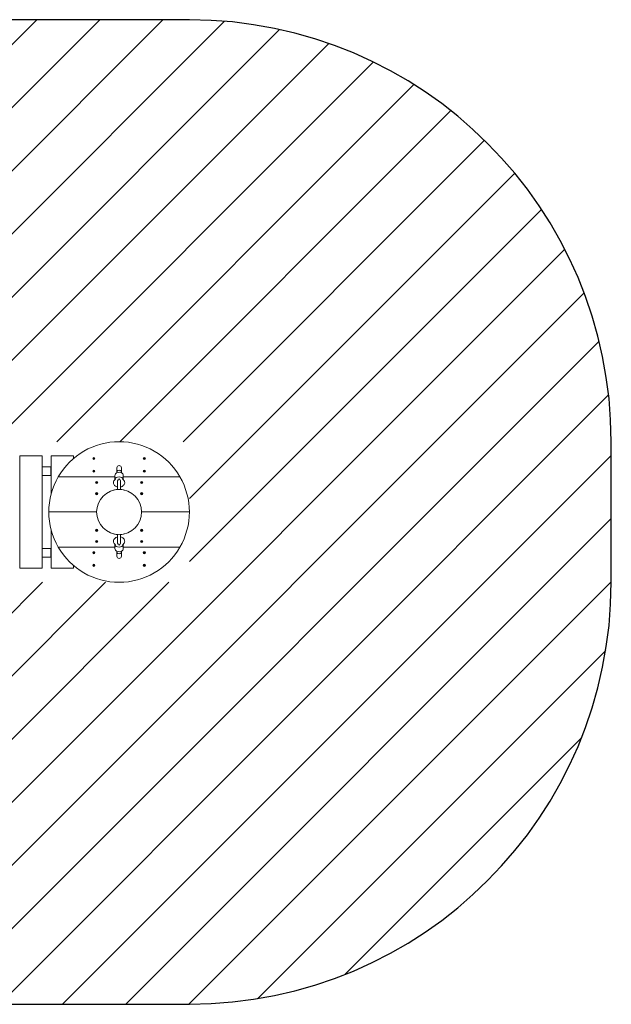
# Model space of a CAD drawing. Units: millimetres. Extents: x -4534 to 4839, y -3372 to 3541.
# Drawn here: x 694 to 2798, y 40 to 3541 of the extents above; entities that cross this region are included whole.
import ezdxf

# ---------------------------------------------------------------- set-up
doc = ezdxf.new("R2010")
doc.units = ezdxf.units.MM
doc.layers.add('Opvangzone', color=7, linetype='Continuous', true_color=0x00a19a)
doc.layers.add('Overlapping', color=7, linetype='Continuous', lineweight=15, true_color=0x00a19a)
doc.layers.add('Toestel 2D', color=7, linetype='Continuous', lineweight=20)

# ---------------------------------------------------------------- blocks, each defined once
blk = doc.blocks.new('WP-P317')
at = {"layer": 'Overlapping'}
h = blk.add_hatch(dxfattribs=at)
h.set_pattern_fill('ANSI31', color=256, scale=1270, style=0)
h.set_pattern_definition([(45, (-4394.99, -1608.38), (-112.2532, 112.2532), [])])
h.paths.add_polyline_path([(1297.4, 2040.9), (1297.4, 1540.9), (-1382.6, 1540.9), (-1382.6, 2040.9)], flags=0)
edge = h.paths.add_edge_path()
edge.add_arc((1297.4, 2040.9), 1500, 0, 90)
edge.add_line((1297.4, 3540.9), (-1382.6, 3540.9))
edge.add_arc((-1382.6, 2040.9), 1500, 90, 180)
edge.add_line((-2882.6, 2040.9), (-2882.6, 1540.9))
edge.add_arc((-1382.6, 1540.9), 1500, 180, 270)
edge.add_line((-1382.6, 40.9), (1297.4, 40.9))
edge.add_arc((1297.4, 1540.9), 1500, 270, 360)
edge.add_line((2797.4, 1540.9), (2797.4, 2040.9))
at = {"layer": 'Opvangzone'}
for p, q in [((1297.4, 3540.9), (-1382.6, 3540.9)), ((2797.4, 1540.9), (2797.4, 2040.9)), ((-1382.6, 40.9), (1297.4, 40.9))]:
    blk.add_line(p, q, dxfattribs=at)
for centre, start, end in [((1297.4, 2040.9), 0, 90), ((1297.4, 1540.9), 270, 0)]:
    blk.add_arc(centre, 1500, start, end, dxfattribs=at)
at = {"layer": 'Toestel 2D'}
for p, q in [((694.4, 1990.9), (774.4, 1990.9)), ((694.4, 1990.9), (694.4, 1590.9)), ((774.4, 1990.9), (774.4, 1590.9)), ((805.4, 1990.9), (885.4, 1990.9)), ((805.4, 1990.9), (805.4, 1853.6)), ((885.4, 1990.9), (885.4, 1981.3)), ((804.4, 1951.2), (774.4, 1951.2)), ((804.4, 1920.5), (804.4, 1951.2)), ((1039.4, 1947.9), (1039.4, 1933.5)), ((1039.4, 1930.4), (1039.4, 1933.5)), ((1055.4, 1933.5), (1055.4, 1947.9)), ((1055.4, 1930.4), (1055.4, 1933.5)), ((804.4, 1920.5), (774.4, 1920.5)), ((1032.4, 1915.9), (830.9, 1915.9)), ((830.9, 1915.9), (1032.4, 1915.9)), ((1032, 1905.1), (1035.1, 1908)), ((1032.4, 1920.6), (1032.4, 1905.5)), ((1042, 1901.2), (1042, 1874.5)), ((1047.4, 1906.6), (1047.4, 1910.1)), ((1052.8, 1874.5), (1052.8, 1901.2)), ((1059.7, 1908), (1062.8, 1905.1)), ((1062.4, 1920.6), (1062.4, 1905.5)), ((1263.9, 1915.9), (1062.4, 1915.9)), ((1062.4, 1915.9), (1263.9, 1915.9)), ((1063.1, 1904.8), (1062.4, 1905.5)), ((1057.4, 1870.9), (1037.4, 1870.9)), ((1043, 1871.4), (1042.3, 1870.9)), ((1051.8, 1871.4), (1052.5, 1870.9)), ((967.4, 1790.9), (797.4, 1790.9)), ((797.4, 1790.9), (967.4, 1790.9)), ((1297.4, 1790.9), (1127.4, 1790.9)), ((1127.4, 1790.9), (1297.4, 1790.9)), ((805.4, 1728.1), (805.4, 1590.9)), ((1037.4, 1710.9), (1042.3, 1710.9)), ((1042, 1707.2), (1042, 1680.5)), ((1043, 1710.4), (1042.1, 1711)), ((1051.8, 1710.4), (1052.7, 1711)), ((1052.5, 1710.9), (1057.4, 1710.9)), ((1052.8, 1680.5), (1052.8, 1707.2)), ((804.4, 1661.2), (774.4, 1661.2)), ((804.4, 1630.5), (804.4, 1661.2)), ((830.9, 1665.9), (1032.4, 1665.9)), ((1032.4, 1665.9), (830.9, 1665.9)), ((1031.7, 1676.9), (1032.4, 1676.2)), ((1035.1, 1673.8), (1032, 1676.7)), ((1032.4, 1661.1), (1032.4, 1676.3)), ((1039.4, 1651.4), (1039.4, 1648.3)), ((1039.4, 1648.3), (1039.4, 1633.9)), ((1047.4, 1675.1), (1047.4, 1671.7)), ((1055.4, 1651.4), (1055.4, 1648.3)), ((1055.4, 1633.9), (1055.4, 1648.3)), ((1062.8, 1676.7), (1059.7, 1673.8)), ((1062.4, 1661.1), (1062.4, 1676.3)), ((1062.4, 1665.9), (1263.9, 1665.9)), ((1263.9, 1665.9), (1062.4, 1665.9)), ((804.4, 1630.5), (774.4, 1630.5)), ((774.4, 1590.9), (694.4, 1590.9)), ((885.4, 1590.9), (805.4, 1590.9)), ((885.4, 1600.5), (885.4, 1590.9))]:
    blk.add_line(p, q, dxfattribs=at)
for centre, radius in [((957.4, 1980.9), 3.9), ((1137.4, 1980.9), 3.9), ((957.4, 1935.9), 3.9), ((1137.4, 1935.9), 3.9), ((967.4, 1895.9), 3.9), ((1127.4, 1895.9), 3.9), ((967.4, 1855.9), 3.9), ((1047.4, 1790.9), 80), ((1127.4, 1855.9), 3.9), ((967.4, 1725.9), 3.9), ((1127.4, 1725.9), 3.9), ((967.4, 1685.9), 3.9), ((1127.4, 1685.9), 3.9), ((957.4, 1645.9), 3.9), ((1137.4, 1645.9), 3.9), ((957.4, 1600.9), 3.9), ((1137.4, 1600.9), 3.9)]:
    blk.add_circle(centre, radius, dxfattribs=at)
for centre, radius, start, end in [((1047.4, 1790.9), 250, 30, 150), ((957.4, 1980.9), 2.1, 144.7473, 155.2527), ((957.4, 1980.9), 2.1, 204.7473, 215.2527), ((955.3, 1980.9), 0.9, 292.0243, 67.9757), ((956.3, 1982.7), 0.9, 232.0243, 7.9757), ((956.3, 1979.1), 0.9, 352.0243, 127.9757), ((957.4, 1980.9), 2.1, 84.7473, 95.2527), ((957.4, 1980.9), 2.1, 264.7473, 275.2527), ((958.4, 1982.7), 0.9, 172.0243, 307.9757), ((958.4, 1979.1), 0.9, 52.0243, 187.9757), ((959.5, 1980.9), 0.9, 112.0243, 247.9757), ((957.4, 1980.9), 2.1, 24.7473, 35.2527), ((957.4, 1980.9), 2.1, 324.7473, 335.2527), ((1137.4, 1980.9), 2.1, 144.7473, 155.2527), ((1137.4, 1980.9), 2.1, 204.7473, 215.2527), ((1135.3, 1980.9), 0.9, 292.0243, 67.9757), ((1136.3, 1982.7), 0.9, 232.0243, 7.9757), ((1136.3, 1979.1), 0.9, 352.0243, 127.9757), ((1137.4, 1980.9), 2.1, 84.7473, 95.2527), ((1137.4, 1980.9), 2.1, 264.7473, 275.2527), ((1138.4, 1982.7), 0.9, 172.0243, 307.9757), ((1138.4, 1979.1), 0.9, 52.0243, 187.9757), ((1139.5, 1980.9), 0.9, 112.0243, 247.9757), ((1137.4, 1980.9), 2.1, 24.7473, 35.2527), ((1137.4, 1980.9), 2.1, 324.7473, 335.2527), ((957.4, 1935.9), 2.1, 144.7473, 155.2527), ((957.4, 1935.9), 2.1, 204.7473, 215.2527), ((955.3, 1935.9), 0.9, 292.0243, 67.9757), ((956.3, 1937.7), 0.9, 232.0243, 7.9757), ((956.3, 1934.1), 0.9, 352.0243, 127.9757), ((957.4, 1935.9), 2.1, 84.7473, 95.2527), ((957.4, 1935.9), 2.1, 264.7473, 275.2527), ((958.4, 1937.7), 0.9, 172.0243, 307.9757), ((958.4, 1934.1), 0.9, 52.0243, 187.9757), ((959.5, 1935.9), 0.9, 112.0243, 247.9757), ((957.4, 1935.9), 2.1, 24.7473, 35.2527), ((957.4, 1935.9), 2.1, 324.7473, 335.2527), ((1047.4, 1947.9), 8, 0, 180), ((1137.4, 1935.9), 2.1, 144.7473, 155.2527), ((1137.4, 1935.9), 2.1, 204.7473, 215.2527), ((1135.3, 1935.9), 0.9, 292.0243, 67.9757), ((1136.3, 1937.7), 0.9, 232.0243, 7.9757), ((1136.3, 1934.1), 0.9, 352.0243, 127.9757), ((1137.4, 1935.9), 2.1, 84.7473, 95.2527), ((1137.4, 1935.9), 2.1, 264.7473, 275.2527), ((1138.4, 1937.7), 0.9, 172.0243, 307.9757), ((1138.4, 1934.1), 0.9, 52.0243, 187.9757), ((1139.5, 1935.9), 0.9, 112.0243, 247.9757), ((1137.4, 1935.9), 2.1, 24.7473, 35.2527), ((1137.4, 1935.9), 2.1, 324.7473, 335.2527), ((1047.4, 1790.9), 250, 150, 180), ((967.4, 1895.9), 2.1, 144.7473, 155.2527), ((967.4, 1895.9), 2.1, 204.7473, 215.2527), ((965.3, 1895.9), 0.9, 292.0243, 67.9757), ((966.3, 1897.7), 0.9, 232.0243, 7.9757), ((966.3, 1894.1), 0.9, 352.0243, 127.9757), ((967.4, 1895.9), 2.1, 84.7473, 95.2527), ((967.4, 1895.9), 2.1, 264.7473, 275.2527), ((968.4, 1897.7), 0.9, 172.0243, 307.9757), ((968.4, 1894.1), 0.9, 52.0243, 187.9757), ((969.5, 1895.9), 0.9, 112.0243, 247.9757), ((967.4, 1895.9), 2.1, 24.7473, 35.2527), ((967.4, 1895.9), 2.1, 324.7473, 335.2527), ((1047.4, 1901.2), 5.43, 0, 180), ((1127.4, 1895.9), 2.1, 144.7473, 155.2527), ((1127.4, 1895.9), 2.1, 204.7473, 215.2527), ((1125.3, 1895.9), 0.9, 292.0243, 67.9757), ((1126.3, 1897.7), 0.9, 232.0243, 7.9757), ((1126.3, 1894.1), 0.9, 352.0243, 127.9757), ((1127.4, 1895.9), 2.1, 84.7473, 95.2527), ((1127.4, 1895.9), 2.1, 264.7473, 275.2527), ((1128.4, 1897.7), 0.9, 172.0243, 307.9757), ((1128.4, 1894.1), 0.9, 52.0243, 187.9757), ((1129.5, 1895.9), 0.9, 112.0243, 247.9757), ((1127.4, 1895.9), 2.1, 24.7473, 35.2527), ((1127.4, 1895.9), 2.1, 324.7473, 335.2527), ((1047.4, 1790.9), 250, 0, 30), ((967.4, 1855.9), 2.1, 144.7473, 155.2527), ((965.3, 1855.9), 0.9, 292.0243, 67.9757), ((966.3, 1857.7), 0.9, 232.0243, 7.9757), ((967.4, 1855.9), 2.1, 84.7473, 95.2527), ((968.4, 1857.7), 0.9, 172.0243, 307.9757), ((969.5, 1855.9), 0.9, 112.0243, 247.9757), ((967.4, 1855.9), 2.1, 24.7473, 35.2527), ((1037.9, 1850.9), 20, 91.5694, 117.0439), ((1047.4, 1874.5), 5.42, 180, 215.5656), ((1047.4, 1874.5), 5.43, 324.4344, 0), ((1056.8, 1850.9), 20, 62.9561, 88.4306), ((1127.4, 1855.9), 2.1, 144.7473, 155.2527), ((1125.3, 1855.9), 0.9, 292.0243, 67.9757), ((1126.3, 1857.7), 0.9, 232.0243, 7.9757), ((1127.4, 1855.9), 2.1, 84.7473, 95.2527), ((1128.4, 1857.7), 0.9, 172.0243, 307.9757), ((1129.5, 1855.9), 0.9, 112.0243, 247.9757), ((1127.4, 1855.9), 2.1, 24.7473, 35.2527), ((967.4, 1855.9), 2.1, 204.7473, 215.2527), ((966.3, 1854.1), 0.9, 352.0243, 127.9757), ((967.4, 1855.9), 2.1, 264.7473, 275.2527), ((968.4, 1854.1), 0.9, 52.0243, 187.9757), ((967.4, 1855.9), 2.1, 324.7473, 335.2527), ((1127.4, 1855.9), 2.1, 204.7473, 215.2527), ((1126.3, 1854.1), 0.9, 352.0243, 127.9757), ((1127.4, 1855.9), 2.1, 264.7473, 275.2527), ((1128.4, 1854.1), 0.9, 52.0243, 187.9757), ((1127.4, 1855.9), 2.1, 324.7473, 335.2527), ((1047.4, 1790.9), 250, 180, 210), ((1047.4, 1790.9), 250, 330, 0), ((967.4, 1725.9), 2.1, 144.7473, 155.2527), ((967.4, 1725.9), 2.1, 204.7473, 215.2527), ((965.3, 1725.9), 0.9, 292.0243, 67.9757), ((966.3, 1727.7), 0.9, 232.0243, 7.9757), ((966.3, 1724.1), 0.9, 352.0243, 127.9757), ((967.4, 1725.9), 2.1, 84.7473, 95.2527), ((967.4, 1725.9), 2.1, 264.7473, 275.2527), ((968.4, 1727.7), 0.9, 172.0243, 307.9757), ((968.4, 1724.1), 0.9, 52.0243, 187.9757), ((969.5, 1725.9), 0.9, 112.0243, 247.9757), ((967.4, 1725.9), 2.1, 24.7473, 35.2527), ((967.4, 1725.9), 2.1, 324.7473, 335.2527), ((1127.4, 1725.9), 2.1, 144.7473, 155.2527), ((1127.4, 1725.9), 2.1, 204.7473, 215.2527), ((1125.3, 1725.9), 0.9, 292.0243, 67.9757), ((1126.3, 1727.7), 0.9, 232.0243, 7.9757), ((1126.3, 1724.1), 0.9, 352.0243, 127.9757), ((1127.4, 1725.9), 2.1, 84.7473, 95.2527), ((1127.4, 1725.9), 2.1, 264.7473, 275.2527), ((1128.4, 1727.7), 0.9, 172.0243, 307.9757), ((1128.4, 1724.1), 0.9, 52.0243, 187.9757), ((1129.5, 1725.9), 0.9, 112.0243, 247.9757), ((1127.4, 1725.9), 2.1, 24.7473, 35.2527), ((1127.4, 1725.9), 2.1, 324.7473, 335.2527), ((967.4, 1685.9), 2.1, 144.7473, 155.2527), ((967.4, 1685.9), 2.1, 204.7473, 215.2527), ((965.3, 1685.9), 0.9, 292.0243, 67.9757), ((966.3, 1687.7), 0.9, 232.0243, 7.9757), ((966.3, 1684.1), 0.9, 352.0243, 127.9757), ((967.4, 1685.9), 2.1, 84.7473, 95.2527), ((967.4, 1685.9), 2.1, 264.7473, 275.2527), ((968.4, 1687.7), 0.9, 172.0243, 307.9757), ((968.4, 1684.1), 0.9, 52.0243, 187.9757), ((969.5, 1685.9), 0.9, 112.0243, 247.9757), ((967.4, 1685.9), 2.1, 24.7473, 35.2527), ((967.4, 1685.9), 2.1, 324.7473, 335.2527), ((1037.9, 1730.9), 20, 242.9561, 268.4306), ((1047.4, 1707.2), 5.42, 144.4344, 180), ((1047.4, 1680.5), 5.42, 180, 0), ((1047.4, 1707.2), 5.42, 0, 35.5656), ((1056.8, 1730.9), 20, 271.5694, 297.0439), ((1127.4, 1685.9), 2.1, 144.7473, 155.2527), ((1127.4, 1685.9), 2.1, 204.7473, 215.2527), ((1125.3, 1685.9), 0.9, 292.0243, 67.9757), ((1126.3, 1687.7), 0.9, 232.0243, 7.9757), ((1126.3, 1684.1), 0.9, 352.0243, 127.9757), ((1127.4, 1685.9), 2.1, 84.7473, 95.2527), ((1127.4, 1685.9), 2.1, 264.7473, 275.2527), ((1128.4, 1687.7), 0.9, 172.0243, 307.9757), ((1128.4, 1684.1), 0.9, 52.0243, 187.9757), ((1129.5, 1685.9), 0.9, 112.0243, 247.9757), ((1127.4, 1685.9), 2.1, 24.7473, 35.2527), ((1127.4, 1685.9), 2.1, 324.7473, 335.2527), ((1047.4, 1790.9), 250, 210, 330), ((957.4, 1645.9), 2.1, 144.7473, 155.2527), ((955.3, 1645.9), 0.9, 292.0243, 67.9757), ((956.3, 1647.7), 0.9, 232.0243, 7.9757), ((957.4, 1645.9), 2.1, 84.7473, 95.2527), ((958.4, 1647.7), 0.9, 172.0243, 307.9757), ((959.5, 1645.9), 0.9, 112.0243, 247.9757), ((957.4, 1645.9), 2.1, 24.7473, 35.2527), ((1137.4, 1645.9), 2.1, 144.7473, 155.2527), ((1135.3, 1645.9), 0.9, 292.0243, 67.9757), ((1136.3, 1647.7), 0.9, 232.0243, 7.9757), ((1137.4, 1645.9), 2.1, 84.7473, 95.2527), ((1138.4, 1647.7), 0.9, 172.0243, 307.9757), ((1139.5, 1645.9), 0.9, 112.0243, 247.9757), ((1137.4, 1645.9), 2.1, 24.7473, 35.2527), ((957.4, 1645.9), 2.1, 204.7473, 215.2527), ((956.3, 1644.1), 0.9, 352.0243, 127.9757), ((957.4, 1645.9), 2.1, 264.7473, 275.2527), ((958.4, 1644.1), 0.9, 52.0243, 187.9757), ((957.4, 1645.9), 2.1, 324.7473, 335.2527), ((1047.4, 1633.9), 8, 180, 0), ((1137.4, 1645.9), 2.1, 204.7473, 215.2527), ((1136.3, 1644.1), 0.9, 352.0243, 127.9757), ((1137.4, 1645.9), 2.1, 264.7473, 275.2527), ((1138.4, 1644.1), 0.9, 52.0243, 187.9757), ((1137.4, 1645.9), 2.1, 324.7473, 335.2527), ((957.4, 1600.9), 2.1, 144.7473, 155.2527), ((957.4, 1600.9), 2.1, 204.7473, 215.2527), ((955.3, 1600.9), 0.9, 292.0243, 67.9757), ((956.3, 1602.7), 0.9, 232.0243, 7.9757), ((956.3, 1599.1), 0.9, 352.0243, 127.9757), ((957.4, 1600.9), 2.1, 84.7473, 95.2527), ((957.4, 1600.9), 2.1, 264.7473, 275.2527), ((958.4, 1602.7), 0.9, 172.0243, 307.9757), ((958.4, 1599.1), 0.9, 52.0243, 187.9757), ((959.5, 1600.9), 0.9, 112.0243, 247.9757), ((957.4, 1600.9), 2.1, 24.7473, 35.2527), ((957.4, 1600.9), 2.1, 324.7473, 335.2527), ((1137.4, 1600.9), 2.1, 144.7473, 155.2527), ((1137.4, 1600.9), 2.1, 204.7473, 215.2527), ((1135.3, 1600.9), 0.9, 292.0243, 67.9757), ((1136.3, 1602.7), 0.9, 232.0243, 7.9757), ((1136.3, 1599.1), 0.9, 352.0243, 127.9757), ((1137.4, 1600.9), 2.1, 84.7473, 95.2527), ((1137.4, 1600.9), 2.1, 264.7473, 275.2527), ((1138.4, 1602.7), 0.9, 172.0243, 307.9757), ((1138.4, 1599.1), 0.9, 52.0243, 187.9757), ((1139.5, 1600.9), 0.9, 112.0243, 247.9757), ((1137.4, 1600.9), 2.1, 24.7473, 35.2527), ((1137.4, 1600.9), 2.1, 324.7473, 335.2527)]:
    blk.add_arc(centre, radius, start, end, dxfattribs=at)
for centre, major_axis, ratio, start_param, end_param in [((1047.4, 1920.6), (15, 0), 0.766044, 0, 3.141593), ((1047.4, 1933.5), (8, 0), 0.780726, 0, 3.141593), ((1047.4, 1904.6), (15, 0), 0.766044, 0.082988, 3.058605), ((1047.4, 1677.2), (-15, 0), 0.766044, 0.082988, 3.058605), ((1047.4, 1661.1), (-15, 0), 0.766044, 0, 3.141593), ((1047.4, 1648.3), (-8, 0), 0.780726, 0, 3.141593)]:
    blk.add_ellipse(centre, major_axis=major_axis, ratio=ratio, start_param=start_param, end_param=end_param, dxfattribs=at)
for points in [[(955.6, 1981.7), (955.6, 1981.7), (955.5, 1981.7), (955.5, 1981.8)], [(955.5, 1980), (955.5, 1980), (955.6, 1980), (955.6, 1980)], [(955.7, 1982.1), (955.7, 1982), (955.7, 1982), (955.8, 1982)], [(957.2, 1982.8), (957.2, 1982.9), (957.2, 1982.9), (957.2, 1983)], [(957.6, 1983), (957.6, 1982.9), (957.6, 1982.9), (957.6, 1982.8)], [(959, 1982), (959, 1982), (959.1, 1982), (959.1, 1982.1)], [(959.3, 1981.8), (959.3, 1981.7), (959.2, 1981.7), (959.2, 1981.7)], [(959.2, 1980), (959.2, 1980), (959.3, 1980), (959.3, 1980)], [(1135.6, 1981.7), (1135.6, 1981.7), (1135.5, 1981.7), (1135.5, 1981.8)], [(1135.5, 1980), (1135.5, 1980), (1135.6, 1980), (1135.6, 1980)], [(1135.7, 1982.1), (1135.7, 1982), (1135.7, 1982), (1135.8, 1982)], [(1137.2, 1982.8), (1137.2, 1982.9), (1137.2, 1982.9), (1137.2, 1983)], [(1137.6, 1983), (1137.6, 1982.9), (1137.6, 1982.9), (1137.6, 1982.8)], [(1139, 1982), (1139, 1982), (1139.1, 1982), (1139.1, 1982.1)], [(1139.3, 1981.8), (1139.3, 1981.7), (1139.2, 1981.7), (1139.2, 1981.7)], [(1139.2, 1980), (1139.2, 1980), (1139.3, 1980), (1139.3, 1980)], [(955.6, 1936.7), (955.6, 1936.7), (955.5, 1936.7), (955.5, 1936.8)], [(955.5, 1935), (955.5, 1935), (955.6, 1935), (955.6, 1935)], [(955.7, 1937.1), (955.7, 1937), (955.7, 1937), (955.8, 1937)], [(957.2, 1937.8), (957.2, 1937.9), (957.2, 1937.9), (957.2, 1938)], [(957.6, 1938), (957.6, 1937.9), (957.6, 1937.9), (957.6, 1937.8)], [(959, 1937), (959, 1937), (959.1, 1937), (959.1, 1937.1)], [(959.3, 1936.8), (959.3, 1936.7), (959.2, 1936.7), (959.2, 1936.7)], [(959.2, 1935), (959.2, 1935), (959.3, 1935), (959.3, 1935)], [(1135.6, 1936.7), (1135.6, 1936.7), (1135.5, 1936.7), (1135.5, 1936.8)], [(1135.5, 1935), (1135.5, 1935), (1135.6, 1935), (1135.6, 1935)], [(1135.7, 1937.1), (1135.7, 1937), (1135.7, 1937), (1135.8, 1937)], [(1137.2, 1937.8), (1137.2, 1937.9), (1137.2, 1937.9), (1137.2, 1938)], [(1137.6, 1938), (1137.6, 1937.9), (1137.6, 1937.9), (1137.6, 1937.8)], [(1139, 1937), (1139, 1937), (1139.1, 1937), (1139.1, 1937.1)], [(1139.3, 1936.8), (1139.3, 1936.7), (1139.2, 1936.7), (1139.2, 1936.7)], [(1139.2, 1935), (1139.2, 1935), (1139.3, 1935), (1139.3, 1935)], [(965.6, 1896.7), (965.6, 1896.7), (965.5, 1896.7), (965.5, 1896.8)], [(965.5, 1895), (965.5, 1895), (965.6, 1895), (965.6, 1895)], [(965.7, 1897.1), (965.7, 1897), (965.7, 1897), (965.8, 1897)], [(967.2, 1897.8), (967.2, 1897.9), (967.2, 1897.9), (967.2, 1898)], [(967.6, 1898), (967.6, 1897.9), (967.6, 1897.9), (967.6, 1897.8)], [(969, 1897), (969, 1897), (969.1, 1897), (969.1, 1897.1)], [(969.3, 1896.8), (969.3, 1896.7), (969.2, 1896.7), (969.2, 1896.7)], [(969.2, 1895), (969.2, 1895), (969.3, 1895), (969.3, 1895)], [(1125.6, 1896.7), (1125.6, 1896.7), (1125.5, 1896.7), (1125.5, 1896.8)], [(1125.5, 1895), (1125.5, 1895), (1125.6, 1895), (1125.6, 1895)], [(1125.7, 1897.1), (1125.7, 1897), (1125.7, 1897), (1125.8, 1897)], [(1127.2, 1897.8), (1127.2, 1897.9), (1127.2, 1897.9), (1127.2, 1898)], [(1127.6, 1898), (1127.6, 1897.9), (1127.6, 1897.9), (1127.6, 1897.8)], [(1129, 1897), (1129, 1897), (1129.1, 1897), (1129.1, 1897.1)], [(1129.3, 1896.8), (1129.3, 1896.7), (1129.2, 1896.7), (1129.2, 1896.7)], [(1129.2, 1895), (1129.2, 1895), (1129.3, 1895), (1129.3, 1895)], [(965.6, 1856.7), (965.6, 1856.7), (965.5, 1856.7), (965.5, 1856.8)], [(965.7, 1857.1), (965.7, 1857), (965.7, 1857), (965.8, 1857)], [(967.2, 1857.8), (967.2, 1857.9), (967.2, 1857.9), (967.2, 1858)], [(967.6, 1858), (967.6, 1857.9), (967.6, 1857.9), (967.6, 1857.8)], [(969, 1857), (969, 1857), (969.1, 1857), (969.1, 1857.1)], [(969.3, 1856.8), (969.3, 1856.7), (969.2, 1856.7), (969.2, 1856.7)], [(1125.6, 1856.7), (1125.6, 1856.7), (1125.5, 1856.7), (1125.5, 1856.8)], [(1125.7, 1857.1), (1125.7, 1857), (1125.7, 1857), (1125.8, 1857)], [(1127.2, 1857.8), (1127.2, 1857.9), (1127.2, 1857.9), (1127.2, 1858)], [(1127.6, 1858), (1127.6, 1857.9), (1127.6, 1857.9), (1127.6, 1857.8)], [(1129, 1857), (1129, 1857), (1129.1, 1857), (1129.1, 1857.1)], [(1129.3, 1856.8), (1129.3, 1856.7), (1129.2, 1856.7), (1129.2, 1856.7)], [(965.5, 1855), (965.5, 1855), (965.6, 1855), (965.6, 1855)], [(969.2, 1855), (969.2, 1855), (969.3, 1855), (969.3, 1855)], [(1125.5, 1855), (1125.5, 1855), (1125.6, 1855), (1125.6, 1855)], [(1129.2, 1855), (1129.2, 1855), (1129.3, 1855), (1129.3, 1855)], [(965.6, 1726.7), (965.6, 1726.7), (965.5, 1726.7), (965.5, 1726.8)], [(965.5, 1725), (965.5, 1725), (965.6, 1725), (965.6, 1725)], [(965.8, 1724.8), (965.7, 1724.7), (965.7, 1724.7), (965.7, 1724.7)], [(967.2, 1723.8), (967.2, 1723.8), (967.2, 1723.9), (967.2, 1723.9)], [(967.6, 1723.9), (967.6, 1723.9), (967.6, 1723.8), (967.6, 1723.8)], [(969.1, 1724.7), (969.1, 1724.7), (969, 1724.7), (969, 1724.8)], [(969.3, 1726.8), (969.3, 1726.7), (969.2, 1726.7), (969.2, 1726.7)], [(969.2, 1725), (969.2, 1725), (969.3, 1725), (969.3, 1725)], [(1125.6, 1726.7), (1125.6, 1726.7), (1125.5, 1726.7), (1125.5, 1726.8)], [(1125.5, 1725), (1125.5, 1725), (1125.6, 1725), (1125.6, 1725)], [(1125.8, 1724.8), (1125.7, 1724.7), (1125.7, 1724.7), (1125.7, 1724.7)], [(1127.2, 1723.8), (1127.2, 1723.8), (1127.2, 1723.9), (1127.2, 1723.9)], [(1127.6, 1723.9), (1127.6, 1723.9), (1127.6, 1723.8), (1127.6, 1723.8)], [(1129.1, 1724.7), (1129.1, 1724.7), (1129, 1724.7), (1129, 1724.8)], [(1129.3, 1726.8), (1129.3, 1726.7), (1129.2, 1726.7), (1129.2, 1726.7)], [(1129.2, 1725), (1129.2, 1725), (1129.3, 1725), (1129.3, 1725)], [(965.6, 1686.7), (965.6, 1686.7), (965.5, 1686.7), (965.5, 1686.8)], [(965.5, 1685), (965.5, 1685), (965.6, 1685), (965.6, 1685)], [(965.8, 1684.8), (965.7, 1684.7), (965.7, 1684.7), (965.7, 1684.7)], [(967.2, 1683.8), (967.2, 1683.8), (967.2, 1683.9), (967.2, 1683.9)], [(967.6, 1683.9), (967.6, 1683.9), (967.6, 1683.8), (967.6, 1683.8)], [(969.1, 1684.7), (969.1, 1684.7), (969, 1684.7), (969, 1684.8)], [(969.3, 1686.8), (969.3, 1686.7), (969.2, 1686.7), (969.2, 1686.7)], [(969.2, 1685), (969.2, 1685), (969.3, 1685), (969.3, 1685)], [(1125.6, 1686.7), (1125.6, 1686.7), (1125.5, 1686.7), (1125.5, 1686.8)], [(1125.5, 1685), (1125.5, 1685), (1125.6, 1685), (1125.6, 1685)], [(1125.8, 1684.8), (1125.7, 1684.7), (1125.7, 1684.7), (1125.7, 1684.7)], [(1127.2, 1683.8), (1127.2, 1683.8), (1127.2, 1683.9), (1127.2, 1683.9)], [(1127.6, 1683.9), (1127.6, 1683.9), (1127.6, 1683.8), (1127.6, 1683.8)], [(1129.1, 1684.7), (1129.1, 1684.7), (1129, 1684.7), (1129, 1684.8)], [(1129.3, 1686.8), (1129.3, 1686.7), (1129.2, 1686.7), (1129.2, 1686.7)], [(1129.2, 1685), (1129.2, 1685), (1129.3, 1685), (1129.3, 1685)], [(955.6, 1646.7), (955.6, 1646.7), (955.5, 1646.7), (955.5, 1646.8)], [(959.3, 1646.8), (959.3, 1646.7), (959.2, 1646.7), (959.2, 1646.7)], [(1135.6, 1646.7), (1135.6, 1646.7), (1135.5, 1646.7), (1135.5, 1646.8)], [(1139.3, 1646.8), (1139.3, 1646.7), (1139.2, 1646.7), (1139.2, 1646.7)], [(955.5, 1645), (955.5, 1645), (955.6, 1645), (955.6, 1645)], [(955.8, 1644.8), (955.7, 1644.7), (955.7, 1644.7), (955.7, 1644.7)], [(957.2, 1643.8), (957.2, 1643.8), (957.2, 1643.9), (957.2, 1643.9)], [(957.6, 1643.9), (957.6, 1643.9), (957.6, 1643.8), (957.6, 1643.8)], [(959.1, 1644.7), (959.1, 1644.7), (959, 1644.7), (959, 1644.8)], [(959.2, 1645), (959.2, 1645), (959.3, 1645), (959.3, 1645)], [(1135.5, 1645), (1135.5, 1645), (1135.6, 1645), (1135.6, 1645)], [(1135.8, 1644.8), (1135.7, 1644.7), (1135.7, 1644.7), (1135.7, 1644.7)], [(1137.2, 1643.8), (1137.2, 1643.8), (1137.2, 1643.9), (1137.2, 1643.9)], [(1137.6, 1643.9), (1137.6, 1643.9), (1137.6, 1643.8), (1137.6, 1643.8)], [(1139.1, 1644.7), (1139.1, 1644.7), (1139, 1644.7), (1139, 1644.8)], [(1139.2, 1645), (1139.2, 1645), (1139.3, 1645), (1139.3, 1645)], [(955.6, 1601.7), (955.6, 1601.7), (955.5, 1601.7), (955.5, 1601.8)], [(955.5, 1600), (955.5, 1600), (955.6, 1600), (955.6, 1600)], [(955.8, 1599.8), (955.7, 1599.7), (955.7, 1599.7), (955.7, 1599.7)], [(957.2, 1598.8), (957.2, 1598.8), (957.2, 1598.9), (957.2, 1598.9)], [(957.6, 1598.9), (957.6, 1598.9), (957.6, 1598.8), (957.6, 1598.8)], [(959.1, 1599.7), (959.1, 1599.7), (959, 1599.7), (959, 1599.8)], [(959.3, 1601.8), (959.3, 1601.7), (959.2, 1601.7), (959.2, 1601.7)], [(959.2, 1600), (959.2, 1600), (959.3, 1600), (959.3, 1600)], [(1135.6, 1601.7), (1135.6, 1601.7), (1135.5, 1601.7), (1135.5, 1601.8)], [(1135.5, 1600), (1135.5, 1600), (1135.6, 1600), (1135.6, 1600)], [(1135.8, 1599.8), (1135.7, 1599.7), (1135.7, 1599.7), (1135.7, 1599.7)], [(1137.2, 1598.8), (1137.2, 1598.8), (1137.2, 1598.9), (1137.2, 1598.9)], [(1137.6, 1598.9), (1137.6, 1598.9), (1137.6, 1598.8), (1137.6, 1598.8)], [(1139.1, 1599.7), (1139.1, 1599.7), (1139, 1599.7), (1139, 1599.8)], [(1139.3, 1601.8), (1139.3, 1601.7), (1139.2, 1601.7), (1139.2, 1601.7)], [(1139.2, 1600), (1139.2, 1600), (1139.3, 1600), (1139.3, 1600)]]:
    blk.add_open_spline(points, degree=3, dxfattribs=at)
for points, knots in [([(955.8, 1979.8), (955.8, 1979.8), (955.8, 1979.8), (955.7, 1979.7), (955.7, 1979.7), (955.7, 1979.7)], [0, 0, 0, 0, 0.00239185, 0.00239185, 0.01519092, 0.01519092, 0.01519092, 0.01519092]), ([(957.2, 1978.8), (957.2, 1978.8), (957.2, 1978.8), (957.2, 1978.8), (957.2, 1978.9), (957.2, 1978.9)], [-0.23008708, -0.23008708, -0.23008708, -0.23008708, -0.22753323, -0.22753323, -0.21489418, -0.21489418, -0.21489418, -0.21489418]), ([(957.6, 1978.9), (957.6, 1978.9), (957.6, 1978.9), (957.6, 1978.9), (957.6, 1978.8), (957.6, 1978.8)], [0, 0, 0, 0, 0.00239185, 0.00239185, 0.01519092, 0.01519092, 0.01519092, 0.01519092]), ([(959.1, 1979.7), (959.1, 1979.7), (959.1, 1979.7), (959.1, 1979.7), (959, 1979.7), (959, 1979.8)], [-0.23008708, -0.23008708, -0.23008708, -0.23008708, -0.22753323, -0.22753323, -0.21489418, -0.21489418, -0.21489418, -0.21489418]), ([(1135.8, 1979.8), (1135.8, 1979.8), (1135.8, 1979.8), (1135.7, 1979.7), (1135.7, 1979.7), (1135.7, 1979.7)], [0, 0, 0, 0, 0.00239185, 0.00239185, 0.01519092, 0.01519092, 0.01519092, 0.01519092]), ([(1137.2, 1978.8), (1137.2, 1978.8), (1137.2, 1978.8), (1137.2, 1978.8), (1137.2, 1978.9), (1137.2, 1978.9)], [-0.23008708, -0.23008708, -0.23008708, -0.23008708, -0.22753323, -0.22753323, -0.21489418, -0.21489418, -0.21489418, -0.21489418]), ([(1137.6, 1978.9), (1137.6, 1978.9), (1137.6, 1978.9), (1137.6, 1978.9), (1137.6, 1978.8), (1137.6, 1978.8)], [0, 0, 0, 0, 0.00239185, 0.00239185, 0.01519092, 0.01519092, 0.01519092, 0.01519092]), ([(1139.1, 1979.7), (1139.1, 1979.7), (1139.1, 1979.7), (1139.1, 1979.7), (1139, 1979.7), (1139, 1979.8)], [-0.23008708, -0.23008708, -0.23008708, -0.23008708, -0.22753323, -0.22753323, -0.21489418, -0.21489418, -0.21489418, -0.21489418]), ([(955.8, 1934.8), (955.8, 1934.8), (955.8, 1934.8), (955.7, 1934.7), (955.7, 1934.7), (955.7, 1934.7)], [0, 0, 0, 0, 0.00239185, 0.00239185, 0.01519092, 0.01519092, 0.01519092, 0.01519092]), ([(957.2, 1933.8), (957.2, 1933.8), (957.2, 1933.8), (957.2, 1933.8), (957.2, 1933.9), (957.2, 1933.9)], [-0.23008708, -0.23008708, -0.23008708, -0.23008708, -0.22753323, -0.22753323, -0.21489418, -0.21489418, -0.21489418, -0.21489418]), ([(957.6, 1933.9), (957.6, 1933.9), (957.6, 1933.9), (957.6, 1933.9), (957.6, 1933.8), (957.6, 1933.8)], [0, 0, 0, 0, 0.00239185, 0.00239185, 0.01519092, 0.01519092, 0.01519092, 0.01519092]), ([(959.1, 1934.7), (959.1, 1934.7), (959.1, 1934.7), (959.1, 1934.7), (959, 1934.7), (959, 1934.8)], [-0.23008708, -0.23008708, -0.23008708, -0.23008708, -0.22753323, -0.22753323, -0.21489418, -0.21489418, -0.21489418, -0.21489418]), ([(1135.8, 1934.8), (1135.8, 1934.8), (1135.8, 1934.8), (1135.7, 1934.7), (1135.7, 1934.7), (1135.7, 1934.7)], [0, 0, 0, 0, 0.00239185, 0.00239185, 0.01519092, 0.01519092, 0.01519092, 0.01519092]), ([(1137.2, 1933.8), (1137.2, 1933.8), (1137.2, 1933.8), (1137.2, 1933.8), (1137.2, 1933.9), (1137.2, 1933.9)], [-0.23008708, -0.23008708, -0.23008708, -0.23008708, -0.22753323, -0.22753323, -0.21489418, -0.21489418, -0.21489418, -0.21489418]), ([(1137.6, 1933.9), (1137.6, 1933.9), (1137.6, 1933.9), (1137.6, 1933.9), (1137.6, 1933.8), (1137.6, 1933.8)], [0, 0, 0, 0, 0.00239185, 0.00239185, 0.01519092, 0.01519092, 0.01519092, 0.01519092]), ([(1139.1, 1934.7), (1139.1, 1934.7), (1139.1, 1934.7), (1139.1, 1934.7), (1139, 1934.7), (1139, 1934.8)], [-0.23008708, -0.23008708, -0.23008708, -0.23008708, -0.22753323, -0.22753323, -0.21489418, -0.21489418, -0.21489418, -0.21489418]), ([(965.8, 1894.8), (965.8, 1894.8), (965.8, 1894.8), (965.7, 1894.7), (965.7, 1894.7), (965.7, 1894.7)], [0, 0, 0, 0, 0.00239185, 0.00239185, 0.01519092, 0.01519092, 0.01519092, 0.01519092]), ([(967.2, 1893.8), (967.2, 1893.8), (967.2, 1893.8), (967.2, 1893.8), (967.2, 1893.9), (967.2, 1893.9)], [-0.23008708, -0.23008708, -0.23008708, -0.23008708, -0.22753323, -0.22753323, -0.21489418, -0.21489418, -0.21489418, -0.21489418]), ([(967.6, 1893.9), (967.6, 1893.9), (967.6, 1893.9), (967.6, 1893.9), (967.6, 1893.8), (967.6, 1893.8)], [0, 0, 0, 0, 0.00239185, 0.00239185, 0.01519092, 0.01519092, 0.01519092, 0.01519092]), ([(969.1, 1894.7), (969.1, 1894.7), (969.1, 1894.7), (969.1, 1894.7), (969, 1894.7), (969, 1894.8)], [-0.23008708, -0.23008708, -0.23008708, -0.23008708, -0.22753323, -0.22753323, -0.21489418, -0.21489418, -0.21489418, -0.21489418]), ([(1042, 1879.8), (1040.2, 1880.2), (1038.5, 1880.7), (1034.9, 1882.4), (1033.1, 1883.6), (1030.2, 1886.5), (1029.1, 1888.2), (1027.7, 1891.5), (1027.4, 1893.2), (1027.4, 1896.3), (1027.6, 1897.9), (1028.6, 1900.7), (1029.4, 1902.1), (1030.8, 1903.9), (1031.4, 1904.5), (1032, 1905.1)], [5.031402, 5.031402, 5.031402, 5.031402, 5.348024, 5.348024, 5.720221, 5.720221, 6.031517, 6.031517, 6.277579, 6.277579, 6.503657, 6.503657, 6.745178, 6.745178, 6.881737, 6.881737, 6.881737, 6.881737]), ([(1062.8, 1905.1), (1064.2, 1903.8), (1065.4, 1902.2), (1066.9, 1898.8), (1067.3, 1897.2), (1067.4, 1894), (1067.2, 1892.5), (1066.3, 1889.5), (1065.6, 1888.2), (1063.7, 1885.6), (1062.5, 1884.4), (1059.6, 1882.2), (1057.8, 1881.3), (1054.9, 1880.3), (1053.9, 1880), (1052.8, 1879.8)], [2.543041, 2.543041, 2.543041, 2.543041, 2.862425, 2.862425, 3.112917, 3.112917, 3.339252, 3.339252, 3.577796, 3.577796, 3.859776, 3.859776, 4.20373, 4.20373, 4.393376, 4.393376, 4.393376, 4.393376]), ([(1125.8, 1894.8), (1125.8, 1894.8), (1125.8, 1894.8), (1125.7, 1894.7), (1125.7, 1894.7), (1125.7, 1894.7)], [0, 0, 0, 0, 0.00239185, 0.00239185, 0.01519092, 0.01519092, 0.01519092, 0.01519092]), ([(1127.2, 1893.8), (1127.2, 1893.8), (1127.2, 1893.8), (1127.2, 1893.8), (1127.2, 1893.9), (1127.2, 1893.9)], [-0.23008708, -0.23008708, -0.23008708, -0.23008708, -0.22753323, -0.22753323, -0.21489418, -0.21489418, -0.21489418, -0.21489418]), ([(1127.6, 1893.9), (1127.6, 1893.9), (1127.6, 1893.9), (1127.6, 1893.9), (1127.6, 1893.8), (1127.6, 1893.8)], [0, 0, 0, 0, 0.00239185, 0.00239185, 0.01519092, 0.01519092, 0.01519092, 0.01519092]), ([(1129.1, 1894.7), (1129.1, 1894.7), (1129.1, 1894.7), (1129.1, 1894.7), (1129, 1894.7), (1129, 1894.8)], [-0.23008708, -0.23008708, -0.23008708, -0.23008708, -0.22753323, -0.22753323, -0.21489418, -0.21489418, -0.21489418, -0.21489418]), ([(1043, 1871.4), (1043, 1871.4), (1043, 1871.4), (1043.2, 1871.2), (1043.4, 1871), (1043.8, 1870.9)], [-2.1289637, -2.1289637, -2.1289637, -2.1289637, -2.0008958, -2.0008958, -1.8230047, -1.8230047, -1.8230047, -1.8230047]), ([(1051, 1870.9), (1051, 1870.9), (1051.1, 1870.9), (1051.4, 1871.1), (1051.7, 1871.3), (1051.8, 1871.4), (1051.8, 1871.4), (1051.8, 1871.4)], [-1.0795984, -1.0795984, -1.0795984, -1.0795984, -1.0657087, -1.0657087, -0.8858889, -0.8858889, -0.8271533, -0.8271533, -0.8271533, -0.8271533]), ([(965.8, 1854.8), (965.8, 1854.8), (965.8, 1854.8), (965.7, 1854.7), (965.7, 1854.7), (965.7, 1854.7)], [0, 0, 0, 0, 0.00239185, 0.00239185, 0.01519092, 0.01519092, 0.01519092, 0.01519092]), ([(967.2, 1853.8), (967.2, 1853.8), (967.2, 1853.8), (967.2, 1853.8), (967.2, 1853.9), (967.2, 1853.9)], [-0.23008708, -0.23008708, -0.23008708, -0.23008708, -0.22753323, -0.22753323, -0.21489418, -0.21489418, -0.21489418, -0.21489418]), ([(967.6, 1853.9), (967.6, 1853.9), (967.6, 1853.9), (967.6, 1853.9), (967.6, 1853.8), (967.6, 1853.8)], [0, 0, 0, 0, 0.00239185, 0.00239185, 0.01519092, 0.01519092, 0.01519092, 0.01519092]), ([(969.1, 1854.7), (969.1, 1854.7), (969.1, 1854.7), (969.1, 1854.7), (969, 1854.7), (969, 1854.8)], [-0.23008708, -0.23008708, -0.23008708, -0.23008708, -0.22753323, -0.22753323, -0.21489418, -0.21489418, -0.21489418, -0.21489418]), ([(1125.8, 1854.8), (1125.8, 1854.8), (1125.8, 1854.8), (1125.7, 1854.7), (1125.7, 1854.7), (1125.7, 1854.7)], [0, 0, 0, 0, 0.00239185, 0.00239185, 0.01519092, 0.01519092, 0.01519092, 0.01519092]), ([(1127.2, 1853.8), (1127.2, 1853.8), (1127.2, 1853.8), (1127.2, 1853.8), (1127.2, 1853.9), (1127.2, 1853.9)], [-0.23008708, -0.23008708, -0.23008708, -0.23008708, -0.22753323, -0.22753323, -0.21489418, -0.21489418, -0.21489418, -0.21489418]), ([(1127.6, 1853.9), (1127.6, 1853.9), (1127.6, 1853.9), (1127.6, 1853.9), (1127.6, 1853.8), (1127.6, 1853.8)], [0, 0, 0, 0, 0.00239185, 0.00239185, 0.01519092, 0.01519092, 0.01519092, 0.01519092]), ([(1129.1, 1854.7), (1129.1, 1854.7), (1129.1, 1854.7), (1129.1, 1854.7), (1129, 1854.7), (1129, 1854.8)], [-0.23008708, -0.23008708, -0.23008708, -0.23008708, -0.22753323, -0.22753323, -0.21489418, -0.21489418, -0.21489418, -0.21489418]), ([(965.7, 1727.1), (965.7, 1727.1), (965.7, 1727.1), (965.7, 1727), (965.8, 1727), (965.8, 1727)], [-0.23008708, -0.23008708, -0.23008708, -0.23008708, -0.22753323, -0.22753323, -0.21489418, -0.21489418, -0.21489418, -0.21489418]), ([(967.2, 1727.8), (967.2, 1727.8), (967.2, 1727.8), (967.2, 1727.9), (967.2, 1727.9), (967.2, 1728)], [0, 0, 0, 0, 0.00239185, 0.00239185, 0.01519092, 0.01519092, 0.01519092, 0.01519092]), ([(967.6, 1728), (967.6, 1728), (967.6, 1727.9), (967.6, 1727.9), (967.6, 1727.9), (967.6, 1727.8)], [-0.23008708, -0.23008708, -0.23008708, -0.23008708, -0.22753323, -0.22753323, -0.21489418, -0.21489418, -0.21489418, -0.21489418]), ([(969, 1727), (969, 1727), (969, 1727), (969, 1727), (969.1, 1727.1), (969.1, 1727.1)], [0, 0, 0, 0, 0.00239185, 0.00239185, 0.01519092, 0.01519092, 0.01519092, 0.01519092]), ([(1125.7, 1727.1), (1125.7, 1727.1), (1125.7, 1727.1), (1125.7, 1727), (1125.8, 1727), (1125.8, 1727)], [-0.23008708, -0.23008708, -0.23008708, -0.23008708, -0.22753323, -0.22753323, -0.21489418, -0.21489418, -0.21489418, -0.21489418]), ([(1127.2, 1727.8), (1127.2, 1727.8), (1127.2, 1727.8), (1127.2, 1727.9), (1127.2, 1727.9), (1127.2, 1728)], [0, 0, 0, 0, 0.00239185, 0.00239185, 0.01519092, 0.01519092, 0.01519092, 0.01519092]), ([(1127.6, 1728), (1127.6, 1728), (1127.6, 1727.9), (1127.6, 1727.9), (1127.6, 1727.9), (1127.6, 1727.8)], [-0.23008708, -0.23008708, -0.23008708, -0.23008708, -0.22753323, -0.22753323, -0.21489418, -0.21489418, -0.21489418, -0.21489418]), ([(1129, 1727), (1129, 1727), (1129, 1727), (1129, 1727), (1129.1, 1727.1), (1129.1, 1727.1)], [0, 0, 0, 0, 0.00239185, 0.00239185, 0.01519092, 0.01519092, 0.01519092, 0.01519092]), ([(965.7, 1687.1), (965.7, 1687.1), (965.7, 1687.1), (965.7, 1687), (965.8, 1687), (965.8, 1687)], [-0.23008708, -0.23008708, -0.23008708, -0.23008708, -0.22753323, -0.22753323, -0.21489418, -0.21489418, -0.21489418, -0.21489418]), ([(967.2, 1687.8), (967.2, 1687.8), (967.2, 1687.8), (967.2, 1687.9), (967.2, 1687.9), (967.2, 1688)], [0, 0, 0, 0, 0.00239185, 0.00239185, 0.01519092, 0.01519092, 0.01519092, 0.01519092]), ([(967.6, 1688), (967.6, 1688), (967.6, 1687.9), (967.6, 1687.9), (967.6, 1687.9), (967.6, 1687.8)], [-0.23008708, -0.23008708, -0.23008708, -0.23008708, -0.22753323, -0.22753323, -0.21489418, -0.21489418, -0.21489418, -0.21489418]), ([(969, 1687), (969, 1687), (969, 1687), (969, 1687), (969.1, 1687.1), (969.1, 1687.1)], [0, 0, 0, 0, 0.00239185, 0.00239185, 0.01519092, 0.01519092, 0.01519092, 0.01519092]), ([(1032, 1676.7), (1030.6, 1678), (1029.4, 1679.6), (1027.9, 1682.9), (1027.5, 1684.6), (1027.3, 1687.8), (1027.5, 1689.3), (1028.5, 1692.2), (1029.2, 1693.6), (1031.1, 1696.2), (1032.3, 1697.4), (1035.2, 1699.5), (1037, 1700.4), (1039.9, 1701.5), (1040.9, 1701.7), (1042, 1702)], [2.543041, 2.543041, 2.543041, 2.543041, 2.862425, 2.862425, 3.112917, 3.112917, 3.339252, 3.339252, 3.577796, 3.577796, 3.859776, 3.859776, 4.20373, 4.20373, 4.393376, 4.393376, 4.393376, 4.393376]), ([(1043.9, 1710.9), (1043.8, 1710.9), (1043.8, 1710.9), (1043.3, 1710.6), (1043.1, 1710.5), (1043, 1710.4), (1043, 1710.4), (1043, 1710.4)], [-1.103246, -1.103246, -1.103246, -1.103246, -1.0657087, -1.0657087, -0.8858889, -0.8858889, -0.8271533, -0.8271533, -0.8271533, -0.8271533]), ([(1051.8, 1710.4), (1051.8, 1710.4), (1051.8, 1710.4), (1051.5, 1710.6), (1051.3, 1710.7), (1050.9, 1710.9), (1050.9, 1710.9), (1050.9, 1710.9)], [-2.1289637, -2.1289637, -2.1289637, -2.1289637, -2.0008958, -2.0008958, -1.8116853, -1.8116853, -1.79624, -1.79624, -1.79624, -1.79624]), ([(1052.8, 1702), (1054.6, 1701.6), (1056.3, 1701), (1059.9, 1699.3), (1061.7, 1698.1), (1064.6, 1695.2), (1065.7, 1693.6), (1067, 1690.2), (1067.4, 1688.6), (1067.4, 1685.4), (1067.1, 1683.9), (1066.1, 1681), (1065.4, 1679.7), (1063.9, 1677.8), (1063.4, 1677.2), (1062.8, 1676.7)], [5.031402, 5.031402, 5.031402, 5.031402, 5.348024, 5.348024, 5.720221, 5.720221, 6.031517, 6.031517, 6.277579, 6.277579, 6.503657, 6.503657, 6.745178, 6.745178, 6.881737, 6.881737, 6.881737, 6.881737]), ([(1125.7, 1687.1), (1125.7, 1687.1), (1125.7, 1687.1), (1125.7, 1687), (1125.8, 1687), (1125.8, 1687)], [-0.23008708, -0.23008708, -0.23008708, -0.23008708, -0.22753323, -0.22753323, -0.21489418, -0.21489418, -0.21489418, -0.21489418]), ([(1127.2, 1687.8), (1127.2, 1687.8), (1127.2, 1687.8), (1127.2, 1687.9), (1127.2, 1687.9), (1127.2, 1688)], [0, 0, 0, 0, 0.00239185, 0.00239185, 0.01519092, 0.01519092, 0.01519092, 0.01519092]), ([(1127.6, 1688), (1127.6, 1688), (1127.6, 1687.9), (1127.6, 1687.9), (1127.6, 1687.9), (1127.6, 1687.8)], [-0.23008708, -0.23008708, -0.23008708, -0.23008708, -0.22753323, -0.22753323, -0.21489418, -0.21489418, -0.21489418, -0.21489418]), ([(1129, 1687), (1129, 1687), (1129, 1687), (1129, 1687), (1129.1, 1687.1), (1129.1, 1687.1)], [0, 0, 0, 0, 0.00239185, 0.00239185, 0.01519092, 0.01519092, 0.01519092, 0.01519092]), ([(955.7, 1647.1), (955.7, 1647.1), (955.7, 1647.1), (955.7, 1647), (955.8, 1647), (955.8, 1647)], [-0.23008708, -0.23008708, -0.23008708, -0.23008708, -0.22753323, -0.22753323, -0.21489418, -0.21489418, -0.21489418, -0.21489418]), ([(957.2, 1647.8), (957.2, 1647.8), (957.2, 1647.8), (957.2, 1647.9), (957.2, 1647.9), (957.2, 1648)], [0, 0, 0, 0, 0.00239185, 0.00239185, 0.01519092, 0.01519092, 0.01519092, 0.01519092]), ([(957.6, 1648), (957.6, 1648), (957.6, 1647.9), (957.6, 1647.9), (957.6, 1647.9), (957.6, 1647.8)], [-0.23008708, -0.23008708, -0.23008708, -0.23008708, -0.22753323, -0.22753323, -0.21489418, -0.21489418, -0.21489418, -0.21489418]), ([(959, 1647), (959, 1647), (959, 1647), (959, 1647), (959.1, 1647.1), (959.1, 1647.1)], [0, 0, 0, 0, 0.00239185, 0.00239185, 0.01519092, 0.01519092, 0.01519092, 0.01519092]), ([(1135.7, 1647.1), (1135.7, 1647.1), (1135.7, 1647.1), (1135.7, 1647), (1135.8, 1647), (1135.8, 1647)], [-0.23008708, -0.23008708, -0.23008708, -0.23008708, -0.22753323, -0.22753323, -0.21489418, -0.21489418, -0.21489418, -0.21489418]), ([(1137.2, 1647.8), (1137.2, 1647.8), (1137.2, 1647.8), (1137.2, 1647.9), (1137.2, 1647.9), (1137.2, 1648)], [0, 0, 0, 0, 0.00239185, 0.00239185, 0.01519092, 0.01519092, 0.01519092, 0.01519092]), ([(1137.6, 1648), (1137.6, 1648), (1137.6, 1647.9), (1137.6, 1647.9), (1137.6, 1647.9), (1137.6, 1647.8)], [-0.23008708, -0.23008708, -0.23008708, -0.23008708, -0.22753323, -0.22753323, -0.21489418, -0.21489418, -0.21489418, -0.21489418]), ([(1139, 1647), (1139, 1647), (1139, 1647), (1139, 1647), (1139.1, 1647.1), (1139.1, 1647.1)], [0, 0, 0, 0, 0.00239185, 0.00239185, 0.01519092, 0.01519092, 0.01519092, 0.01519092]), ([(955.7, 1602.1), (955.7, 1602.1), (955.7, 1602.1), (955.7, 1602), (955.8, 1602), (955.8, 1602)], [-0.23008708, -0.23008708, -0.23008708, -0.23008708, -0.22753323, -0.22753323, -0.21489418, -0.21489418, -0.21489418, -0.21489418]), ([(957.2, 1602.8), (957.2, 1602.8), (957.2, 1602.8), (957.2, 1602.9), (957.2, 1602.9), (957.2, 1603)], [0, 0, 0, 0, 0.00239185, 0.00239185, 0.01519092, 0.01519092, 0.01519092, 0.01519092]), ([(957.6, 1603), (957.6, 1603), (957.6, 1602.9), (957.6, 1602.9), (957.6, 1602.9), (957.6, 1602.8)], [-0.23008708, -0.23008708, -0.23008708, -0.23008708, -0.22753323, -0.22753323, -0.21489418, -0.21489418, -0.21489418, -0.21489418]), ([(959, 1602), (959, 1602), (959, 1602), (959, 1602), (959.1, 1602.1), (959.1, 1602.1)], [0, 0, 0, 0, 0.00239185, 0.00239185, 0.01519092, 0.01519092, 0.01519092, 0.01519092]), ([(1135.7, 1602.1), (1135.7, 1602.1), (1135.7, 1602.1), (1135.7, 1602), (1135.8, 1602), (1135.8, 1602)], [-0.23008708, -0.23008708, -0.23008708, -0.23008708, -0.22753323, -0.22753323, -0.21489418, -0.21489418, -0.21489418, -0.21489418]), ([(1137.2, 1602.8), (1137.2, 1602.8), (1137.2, 1602.8), (1137.2, 1602.9), (1137.2, 1602.9), (1137.2, 1603)], [0, 0, 0, 0, 0.00239185, 0.00239185, 0.01519092, 0.01519092, 0.01519092, 0.01519092]), ([(1137.6, 1603), (1137.6, 1603), (1137.6, 1602.9), (1137.6, 1602.9), (1137.6, 1602.9), (1137.6, 1602.8)], [-0.23008708, -0.23008708, -0.23008708, -0.23008708, -0.22753323, -0.22753323, -0.21489418, -0.21489418, -0.21489418, -0.21489418]), ([(1139, 1602), (1139, 1602), (1139, 1602), (1139, 1602), (1139.1, 1602.1), (1139.1, 1602.1)], [0, 0, 0, 0, 0.00239185, 0.00239185, 0.01519092, 0.01519092, 0.01519092, 0.01519092])]:
    blk.add_open_spline(points, degree=3, knots=knots, dxfattribs=at)

msp = doc.modelspace()

# ---------------------------------------------------------------- block references
msp.add_blockref('WP-P317', (0, 0))

doc.saveas('drawing.dxf')
